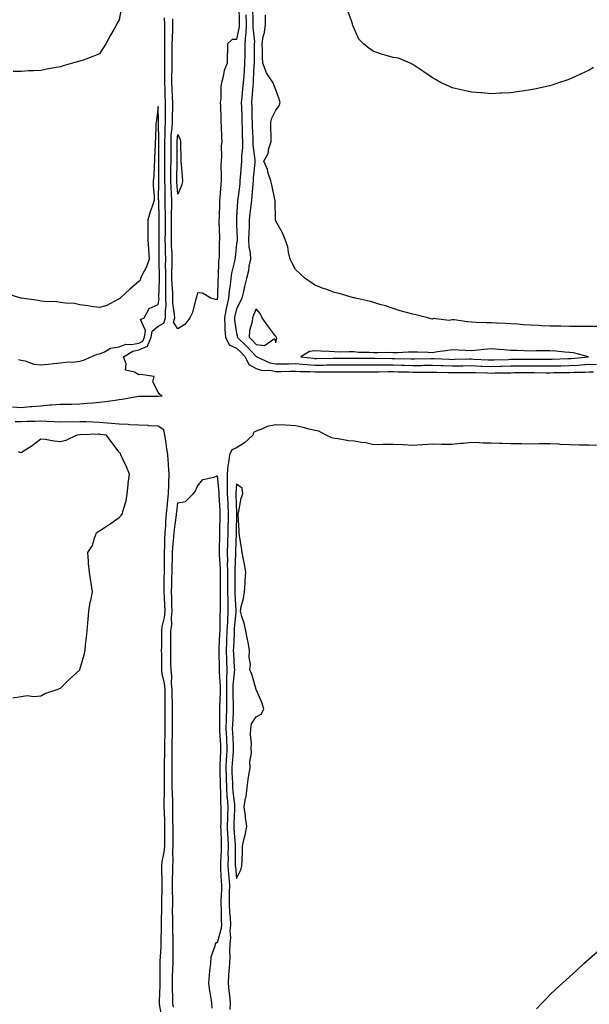
# Model space of a CAD drawing. Units: inches. Extents: x 984323 to 986963, y 7319018 to 7321658.
# Drawn here: x 985507 to 985798, y 7319521 to 7320024 of the extents above; entities that cross this region are included whole.
import ezdxf

# ---------------------------------------------------------------- set-up
doc = ezdxf.new("R2010")
doc.units = ezdxf.units.IN
doc.header["$MEASUREMENT"] = 0
doc.layers.add('Contour_98437319', color=7, linetype='Continuous', true_color=0xe75a46)

msp = doc.modelspace()

# ---------------------------------------------------------------- linework, layer by layer
at = {"layer": 'Contour_98437319'}
for points in [[(985559.28, 7320030.69, 3237), (985558.05, 7320024.04, 3237), (985557.26, 7320022.71, 3237), (985556.79, 7320021.92, 3237), (985555.26, 7320019.13, 3237), (985553.72, 7320016.25, 3237), (985551.23, 7320011.92, 3237), (985550.03, 7320009.94, 3237), (985548.05, 7320006.69, 3237), (985544.55, 7320005.42, 3237), (985539.72, 7320003.59, 3237), (985538.05, 7320002.95, 3237), (985537.23, 7320002.75, 3237), (985534.25, 7320001.92, 3237), (985529.4, 7320000.57, 3237), (985528.05, 7320000.19, 3237), (985525.89, 7319999.76, 3237), (985521.08, 7319998.89, 3237), (985518.05, 7319998.32, 3237), (985514.25, 7319998.12, 3237), (985511.94, 7319998.03, 3237), (985508.05, 7319997.77, 3237), (985503.9, 7319997.77, 3237)], [(985619.25, 7320030.71, 3236), (985619.36, 7320023.22, 3236), (985619.38, 7320021.92, 3236), (985619.33, 7320020.64, 3236), (985618.05, 7320014.14, 3236), (985615.84, 7320014.12, 3236), (985613.33, 7320011.92, 3236), (985613.31, 7320007.19, 3236), (985613.25, 7320006.72, 3236), (985613.24, 7320001.92, 3236), (985611.74, 7319998.23, 3236), (985611.24, 7319995.11, 3236), (985610.34, 7319991.92, 3236), (985609.92, 7319990.05, 3236), (985609.98, 7319983.85, 3236), (985609.69, 7319981.92, 3236), (985609.78, 7319980.19, 3236), (985609.91, 7319973.77, 3236), (985610.01, 7319971.92, 3236), (985610.14, 7319969.83, 3236), (985610.37, 7319964.25, 3236), (985610.53, 7319961.92, 3236), (985610.21, 7319959.76, 3236), (985610.38, 7319954.25, 3236), (985610.13, 7319951.92, 3236), (985610.02, 7319949.94, 3236), (985610.23, 7319944.1, 3236), (985610.13, 7319941.92, 3236), (985609.9, 7319940.07, 3236), (985609.48, 7319933.34, 3236), (985609.31, 7319931.92, 3236), (985609.24, 7319930.72, 3236), (985609.05, 7319922.91, 3236), (985609, 7319921.92, 3236), (985609.03, 7319920.94, 3236), (985609.24, 7319913.11, 3236), (985609.28, 7319911.92, 3236), (985609.19, 7319910.78, 3236), (985609.08, 7319902.94, 3236), (985609.01, 7319901.92, 3236), (985608.87, 7319901.1, 3236), (985608.66, 7319892.53, 3236), (985608.58, 7319891.92, 3236), (985608.53, 7319891.44, 3236), (985608.2, 7319882.06, 3236), (985608.18, 7319881.92, 3236), (985608.16, 7319881.81, 3236), (985608.05, 7319881.09, 3236), (985607.28, 7319881.15, 3236), (985604.85, 7319881.92, 3236), (985600.6, 7319884.47, 3236), (985598.05, 7319884.64, 3236), (985597.56, 7319882.41, 3236), (985597.43, 7319881.92, 3236), (985597.1, 7319880.97, 3236), (985595.47, 7319874.5, 3236), (985594.19, 7319871.92, 3236), (985591.59, 7319868.38, 3236), (985588.05, 7319866.18, 3236), (985585.76, 7319869.63, 3236), (985586.42, 7319871.92, 3236), (985586.39, 7319873.58, 3236), (985585.48, 7319879.36, 3236), (985585.45, 7319881.92, 3236), (985585.39, 7319884.58, 3236), (985585.09, 7319888.96, 3236), (985585.02, 7319891.92, 3236), (985585.04, 7319894.93, 3236), (985585.16, 7319899.03, 3236), (985585.18, 7319901.92, 3236), (985585.09, 7319904.88, 3236), (985584.82, 7319908.69, 3236), (985584.73, 7319911.92, 3236), (985584.76, 7319915.21, 3236), (985584.84, 7319918.7, 3236), (985584.87, 7319921.92, 3236), (985584.87, 7319925.1, 3236), (985584.97, 7319928.84, 3236), (985584.97, 7319931.92, 3236), (985584.84, 7319935.13, 3236), (985584.55, 7319938.42, 3236), (985584.42, 7319941.92, 3236), (985584.45, 7319945.52, 3236), (985584.51, 7319948.38, 3236), (985584.54, 7319951.92, 3236), (985584.54, 7319955.43, 3236), (985584.55, 7319958.42, 3236), (985584.55, 7319961.92, 3236), (985584.7, 7319965.27, 3236), (985585.07, 7319968.94, 3236), (985585.22, 7319971.92, 3236), (985585.25, 7319974.72, 3236), (985585.44, 7319979.31, 3236), (985585.47, 7319981.92, 3236), (985585.36, 7319984.61, 3236), (985585.14, 7319989.01, 3236), (985585.03, 7319991.92, 3236), (985585.02, 7319994.94, 3236), (985585.06, 7319998.94, 3236), (985585.06, 7320001.92, 3236), (985585.07, 7320004.89, 3236), (985585.15, 7320009.02, 3236), (985585.17, 7320011.92, 3236), (985585.22, 7320014.75, 3236), (985585.46, 7320019.34, 3236), (985585.52, 7320021.92, 3236), (985585.39, 7320024.57, 3236)], [(985622.79, 7320026.65, 3237), (985622.86, 7320021.92, 3237), (985622.7, 7320017.28, 3237), (985622.52, 7320016.39, 3237), (985622.3, 7320011.92, 3237), (985622.24, 7320007.73, 3237), (985622.21, 7320006.08, 3237), (985622.15, 7320001.92, 3237), (985621.89, 7319998.08, 3237), (985621.65, 7319995.52, 3237), (985621.4, 7319991.92, 3237), (985621.13, 7319988.84, 3237), (985620.67, 7319984.54, 3237), (985620.43, 7319981.92, 3237), (985620.49, 7319979.47, 3237), (985620.65, 7319974.52, 3237), (985620.72, 7319971.92, 3237), (985620.81, 7319969.16, 3237), (985620.92, 7319964.8, 3237), (985621.03, 7319961.92, 3237), (985621.06, 7319958.91, 3237), (985620.53, 7319954.4, 3237), (985620.56, 7319951.92, 3237), (985620.35, 7319949.61, 3237), (985619.92, 7319943.79, 3237), (985619.76, 7319941.92, 3237), (985619.61, 7319940.36, 3237), (985618.64, 7319932.5, 3237), (985618.57, 7319931.92, 3237), (985618.53, 7319931.45, 3237), (985618.05, 7319923.11, 3237), (985617.96, 7319922.01, 3237), (985617.96, 7319921.92, 3237), (985617.96, 7319921.83, 3237), (985618.05, 7319919.68, 3237), (985618.26, 7319912.13, 3237), (985618.26, 7319911.92, 3237), (985618.26, 7319911.71, 3237), (985618.05, 7319909.5, 3237), (985617.22, 7319902.75, 3237), (985617.16, 7319901.92, 3237), (985617, 7319900.87, 3237), (985615.37, 7319894.6, 3237), (985615.03, 7319891.92, 3237), (985614.69, 7319888.56, 3237), (985614.24, 7319885.73, 3237), (985613.9, 7319881.92, 3237), (985612.84, 7319877.14, 3237), (985612.76, 7319876.63, 3237), (985611.83, 7319871.92, 3237), (985612.08, 7319867.89, 3237), (985612.03, 7319865.9, 3237), (985612.33, 7319861.92, 3237), (985614.18, 7319858.06, 3237), (985618.05, 7319856.42, 3237), (985620.32, 7319854.19, 3237), (985622.49, 7319851.92, 3237), (985624.21, 7319848.09, 3237), (985628.05, 7319845.97, 3237), (985631.16, 7319845.03, 3237), (985634.93, 7319845.04, 3237), (985638.05, 7319844.45, 3237), (985640.63, 7319844.5, 3237), (985645.37, 7319844.59, 3237), (985648.05, 7319844.64, 3237), (985650.61, 7319844.48, 3237), (985655.5, 7319844.46, 3237), (985658.05, 7319844.32, 3237), (985660.46, 7319844.33, 3237), (985665.66, 7319844.31, 3237), (985668.05, 7319844.33, 3237), (985670.45, 7319844.32, 3237), (985675.63, 7319844.34, 3237), (985678.05, 7319844.34, 3237), (985680.47, 7319844.34, 3237), (985685.63, 7319844.35, 3237), (985688.05, 7319844.35, 3237), (985690.48, 7319844.35, 3237), (985695.58, 7319844.39, 3237), (985698.05, 7319844.4, 3237), (985700.47, 7319844.34, 3237), (985705.75, 7319844.22, 3237), (985708.05, 7319844.17, 3237), (985710.32, 7319844.18, 3237), (985715.83, 7319844.14, 3237), (985718.05, 7319844.15, 3237), (985720.22, 7319844.09, 3237), (985725.96, 7319844.01, 3237), (985728.05, 7319843.95, 3237), (985730.1, 7319843.98, 3237), (985736.01, 7319843.97, 3237), (985738.05, 7319843.99, 3237), (985740.03, 7319843.9, 3237), (985746.22, 7319843.75, 3237), (985748.05, 7319843.67, 3237), (985749.85, 7319843.72, 3237), (985756.17, 7319843.8, 3237), (985758.05, 7319843.84, 3237), (985759.99, 7319843.86, 3237), (985766.1, 7319843.88, 3237), (985768.05, 7319843.89, 3237), (985770, 7319843.87, 3237), (985776.14, 7319843.83, 3237), (985778.05, 7319843.81, 3237), (985779.99, 7319843.86, 3237), (985786.05, 7319843.93, 3237), (985788.05, 7319843.98, 3237), (985790.22, 7319844.09, 3237), (985795.81, 7319844.16, 3237), (985798.05, 7319844.28, 3237), (985800.38, 7319844.25, 3237)], [(985626.18, 7320030.06, 3238), (985626.32, 7320023.65, 3238), (985626.35, 7320021.92, 3238), (985626.28, 7320020.15, 3238), (985627.1, 7320012.86, 3238), (985627.05, 7320011.92, 3238), (985627.04, 7320010.91, 3238), (985626.98, 7320002.99, 3238), (985626.97, 7320001.92, 3238), (985626.89, 7320000.76, 3238), (985626.58, 7319993.4, 3238), (985626.47, 7319991.92, 3238), (985626.31, 7319990.19, 3238), (985625.87, 7319984.1, 3238), (985625.68, 7319981.92, 3238), (985625.74, 7319979.61, 3238), (985625.85, 7319974.12, 3238), (985625.91, 7319971.92, 3238), (985625.98, 7319969.85, 3238), (985626.25, 7319963.71, 3238), (985626.32, 7319961.92, 3238), (985626.34, 7319960.21, 3238), (985627.39, 7319952.58, 3238), (985627.4, 7319951.92, 3238), (985627.33, 7319951.2, 3238), (985626.58, 7319943.39, 3238), (985626.46, 7319941.92, 3238), (985626.28, 7319940.15, 3238), (985625.83, 7319934.14, 3238), (985625.6, 7319931.92, 3238), (985625.34, 7319929.21, 3238), (985624.81, 7319925.16, 3238), (985624.51, 7319921.92, 3238), (985624.44, 7319918.31, 3238), (985624.26, 7319915.71, 3238), (985624.18, 7319911.92, 3238), (985624.32, 7319908.19, 3238), (985624.9, 7319905.08, 3238), (985625.05, 7319901.92, 3238), (985624.32, 7319898.19, 3238), (985624.05, 7319895.92, 3238), (985623.1, 7319891.92, 3238), (985622.09, 7319887.87, 3238), (985621.48, 7319885.35, 3238), (985620.63, 7319881.92, 3238), (985619.86, 7319880.11, 3238), (985618.05, 7319876.5, 3238), (985617.07, 7319872.9, 3238), (985616.88, 7319871.92, 3238), (985616.95, 7319870.82, 3238), (985618.05, 7319863.91, 3238), (985618.41, 7319862.28, 3238), (985618.4, 7319861.92, 3238), (985623.26, 7319857.13, 3238), (985628.05, 7319852.13, 3238), (985628.24, 7319852.11, 3238), (985628.4, 7319851.92, 3238), (985634.98, 7319848.85, 3238), (985638.05, 7319848.28, 3238), (985641.62, 7319848.35, 3238), (985644.52, 7319848.39, 3238), (985648.05, 7319848.46, 3238), (985651.75, 7319848.22, 3238), (985654.08, 7319847.95, 3238), (985658.05, 7319847.73, 3238), (985662.22, 7319847.75, 3238), (985663.9, 7319847.77, 3238), (985668.05, 7319847.79, 3238), (985672.18, 7319847.78, 3238), (985673.9, 7319847.77, 3238), (985678.05, 7319847.76, 3238), (985682.2, 7319847.77, 3238), (985683.9, 7319847.77, 3238), (985692.19, 7319847.78, 3238), (985693.89, 7319847.76, 3238), (985698.05, 7319847.76, 3238), (985702.3, 7319847.67, 3238), (985703.76, 7319847.64, 3238), (985708.05, 7319847.54, 3238), (985712.41, 7319847.56, 3238), (985713.72, 7319847.59, 3238), (985718.05, 7319847.61, 3238), (985722.49, 7319847.48, 3238), (985723.56, 7319847.43, 3238), (985728.05, 7319847.3, 3238), (985732.62, 7319847.35, 3238), (985733.5, 7319847.37, 3238), (985738.05, 7319847.43, 3238), (985742.74, 7319847.23, 3238), (985743.32, 7319847.19, 3238), (985748.05, 7319847, 3238), (985752.85, 7319847.12, 3238), (985753.26, 7319847.13, 3238), (985758.05, 7319847.26, 3238), (985762.67, 7319847.3, 3238), (985763.44, 7319847.31, 3238), (985768.05, 7319847.35, 3238), (985772.67, 7319847.3, 3238), (985773.42, 7319847.29, 3238), (985778.05, 7319847.25, 3238), (985782.6, 7319847.36, 3238), (985783.54, 7319847.4, 3238), (985788.05, 7319847.53, 3238), (985792.23, 7319847.74, 3238), (985794.03, 7319847.9, 3238), (985798.05, 7319848.12, 3238), (985801.9, 7319848.08, 3238)], [(985802.52, 7319867.45, 3238), (985798.05, 7319867.39, 3238), (985793.6, 7319867.46, 3238), (985792.59, 7319867.38, 3238), (985788.05, 7319867.43, 3238), (985783.67, 7319867.54, 3238), (985782.44, 7319867.52, 3238), (985778.05, 7319867.62, 3238), (985773.94, 7319867.81, 3238), (985772.08, 7319867.89, 3238), (985768.05, 7319868.08, 3238), (985764.48, 7319868.35, 3238), (985761.43, 7319868.54, 3238), (985758.05, 7319868.8, 3238), (985755.11, 7319868.98, 3238), (985750.85, 7319869.11, 3238), (985748.05, 7319869.28, 3238), (985745.43, 7319869.3, 3238), (985740.43, 7319869.53, 3238), (985738.05, 7319869.56, 3238), (985735.94, 7319869.81, 3238), (985729.2, 7319870.77, 3238), (985728.05, 7319870.91, 3238), (985726.66, 7319870.53, 3238), (985718.42, 7319871.55, 3238), (985718.05, 7319871.2, 3238), (985717.42, 7319871.29, 3238), (985715.74, 7319871.92, 3238), (985709.52, 7319873.39, 3238), (985708.05, 7319873.72, 3238), (985705.5, 7319874.47, 3238), (985701.64, 7319875.51, 3238), (985698.05, 7319876.66, 3238), (985694.12, 7319877.99, 3238), (985691.23, 7319878.74, 3238), (985688.05, 7319879.7, 3238), (985686.36, 7319880.23, 3238), (985678.79, 7319881.92, 3238), (985678.19, 7319882.06, 3238), (985678.05, 7319882.09, 3238), (985677.82, 7319882.15, 3238), (985670.4, 7319884.27, 3238), (985668.05, 7319884.86, 3238), (985663.55, 7319886.43, 3238), (985662.8, 7319886.67, 3238), (985658.05, 7319888.47, 3238), (985656.07, 7319889.93, 3238), (985653.07, 7319891.92, 3238), (985650.52, 7319894.39, 3238), (985648.05, 7319896.5, 3238), (985646.25, 7319900.12, 3238), (985645.38, 7319901.92, 3238), (985644.51, 7319905.46, 3238), (985644.28, 7319908.15, 3238), (985642.84, 7319911.92, 3238), (985641.46, 7319915.32, 3238), (985638.05, 7319921.21, 3238), (985637.96, 7319921.83, 3238), (985637.94, 7319921.92, 3238), (985637.92, 7319922.05, 3238), (985637.77, 7319931.64, 3238), (985637.69, 7319931.92, 3238), (985637.57, 7319932.4, 3238), (985636.01, 7319939.88, 3238), (985635.44, 7319941.92, 3238), (985634.21, 7319945.75, 3238), (985633.79, 7319947.66, 3238), (985631.99, 7319951.92, 3238), (985634.15, 7319955.82, 3238), (985634.48, 7319958.35, 3238), (985635.61, 7319961.92, 3238), (985635.76, 7319964.21, 3238), (985635.47, 7319969.34, 3238), (985635.6, 7319971.92, 3238), (985636.07, 7319973.9, 3238), (985638.05, 7319978.04, 3238), (985639.77, 7319980.2, 3238), (985640.25, 7319981.92, 3238), (985639.74, 7319983.61, 3238), (985638.05, 7319988.32, 3238), (985637.09, 7319990.96, 3238), (985636.72, 7319991.92, 3238), (985634.22, 7319995.74, 3238), (985633.22, 7319997.09, 3238), (985631.49, 7320001.92, 3238), (985631.3, 7320005.17, 3238), (985631.21, 7320008.76, 3238), (985631.04, 7320011.92, 3238), (985631.66, 7320015.53, 3238), (985632.35, 7320017.62, 3238), (985632.85, 7320021.92, 3238), (985632.84, 7320026.7, 3238)], [(985800.28, 7319999.69, 3237), (985798.05, 7319998.49, 3237), (985793.65, 7319996.32, 3237), (985791.53, 7319995.4, 3237), (985788.05, 7319993.79, 3237), (985786.63, 7319993.33, 3237), (985782.41, 7319991.92, 3237), (985779.16, 7319990.81, 3237), (985778.05, 7319990.47, 3237), (985776.23, 7319990.11, 3237), (985771.03, 7319988.94, 3237), (985768.05, 7319988.34, 3237), (985763.84, 7319987.71, 3237), (985762.49, 7319987.48, 3237), (985758.05, 7319986.89, 3237), (985753.38, 7319986.59, 3237), (985752.71, 7319986.58, 3237), (985748.05, 7319986.33, 3237), (985743.23, 7319986.74, 3237), (985742.91, 7319986.78, 3237), (985738.05, 7319987.15, 3237), (985734.21, 7319988.09, 3237), (985731.26, 7319988.71, 3237), (985728.05, 7319989.45, 3237), (985726.36, 7319990.24, 3237), (985722.58, 7319991.92, 3237), (985719.69, 7319993.57, 3237), (985718.05, 7319994.46, 3237), (985713.73, 7319997.6, 3237), (985710.01, 7319999.96, 3237), (985708.05, 7320001.24, 3237), (985707.64, 7320001.51, 3237), (985706.69, 7320001.92, 3237), (985700.71, 7320004.57, 3237), (985698.05, 7320004.84, 3237), (985693.96, 7320006.01, 3237), (985692.47, 7320006.34, 3237), (985688.05, 7320007.89, 3237), (985685.68, 7320009.55, 3237), (985682.81, 7320011.92, 3237), (985680.42, 7320014.29, 3237), (985678.05, 7320019.73, 3237), (985677.43, 7320021.31, 3237), (985677.24, 7320021.92, 3237), (985676.88, 7320023.09, 3237), (985674.92, 7320028.79, 3237)], [(985503.52, 7319826.46, 3237), (985508.05, 7319826.1, 3237), (985512.61, 7319826.48, 3237), (985513.46, 7319826.51, 3237), (985518.05, 7319826.94, 3237), (985522.64, 7319827.33, 3237), (985523.53, 7319827.4, 3237), (985528.05, 7319827.78, 3237), (985532.14, 7319827.82, 3237), (985533.94, 7319827.8, 3237), (985538.05, 7319827.84, 3237), (985541.77, 7319828.19, 3237), (985544.53, 7319828.4, 3237), (985548.05, 7319828.72, 3237), (985550.86, 7319829.11, 3237), (985555.97, 7319829.84, 3237), (985558.05, 7319830.13, 3237), (985559.64, 7319830.33, 3237), (985567.93, 7319831.8, 3237), (985568.05, 7319831.82, 3237), (985568.16, 7319831.82, 3237), (985577.97, 7319831.85, 3237), (985578.05, 7319831.84, 3237), (985578.13, 7319831.84, 3237), (985580.07, 7319831.92, 3237), (985578.75, 7319832.62, 3237), (985578.05, 7319833.85, 3237), (985575.34, 7319839.21, 3237), (985575.98, 7319841.92, 3237), (985569, 7319842.87, 3237), (985568.05, 7319842.73, 3237), (985565.84, 7319844.12, 3237), (985561.24, 7319845.11, 3237), (985561.61, 7319848.36, 3237), (985560.2, 7319851.92, 3237), (985565.12, 7319854.85, 3237), (985568.05, 7319855.43, 3237), (985572.58, 7319857.39, 3237), (985574.41, 7319861.92, 3237), (985574.98, 7319864.99, 3237), (985578.05, 7319867.65, 3237), (985580.9, 7319869.07, 3237), (985581.71, 7319871.92, 3237), (985581.66, 7319875.53, 3237), (985581.98, 7319877.99, 3237), (985581.94, 7319881.92, 3237), (985581.85, 7319885.71, 3237), (985581.9, 7319888.07, 3237), (985581.82, 7319891.92, 3237), (985581.84, 7319895.71, 3237), (985581.79, 7319898.18, 3237), (985581.81, 7319901.92, 3237), (985581.69, 7319905.57, 3237), (985581.72, 7319908.24, 3237), (985581.62, 7319911.92, 3237), (985581.66, 7319915.53, 3237), (985581.66, 7319918.31, 3237), (985581.7, 7319921.92, 3237), (985581.69, 7319925.57, 3237), (985581.6, 7319928.36, 3237), (985581.6, 7319931.92, 3237), (985581.47, 7319935.33, 3237), (985581.5, 7319938.47, 3237), (985581.37, 7319941.92, 3237), (985581.4, 7319945.26, 3237), (985581.38, 7319948.59, 3237), (985581.41, 7319951.92, 3237), (985581.41, 7319955.28, 3237), (985581.4, 7319958.58, 3237), (985581.39, 7319961.92, 3237), (985581.56, 7319965.42, 3237), (985581.54, 7319968.43, 3237), (985581.71, 7319971.92, 3237), (985581.75, 7319975.62, 3237), (985581.69, 7319978.27, 3237), (985581.74, 7319981.92, 3237), (985581.59, 7319985.46, 3237), (985581.52, 7319988.46, 3237), (985581.38, 7319991.92, 3237), (985581.37, 7319995.24, 3237), (985581.32, 7319998.64, 3237), (985581.32, 7320001.92, 3237), (985581.33, 7320005.21, 3237), (985581.31, 7320008.66, 3237), (985581.33, 7320011.92, 3237), (985581.39, 7320015.26, 3237), (985581.35, 7320018.62, 3237), (985581.42, 7320021.92, 3237), (985581.27, 7320025.14, 3237)], [(985506.72, 7319850.59, 3238), (985508.05, 7319850.26, 3238), (985510.11, 7319849.85, 3238), (985514.4, 7319848.26, 3238), (985518.05, 7319847.8, 3238), (985521.8, 7319848.17, 3238), (985524.67, 7319848.55, 3238), (985528.05, 7319848.89, 3238), (985530.72, 7319849.26, 3238), (985535.58, 7319849.45, 3238), (985538.05, 7319849.73, 3238), (985539.83, 7319850.15, 3238), (985543.78, 7319851.92, 3238), (985546.76, 7319853.21, 3238), (985548.05, 7319853.54, 3238), (985550.64, 7319854.51, 3238), (985553.69, 7319856.28, 3238), (985558.05, 7319857.11, 3238), (985561.51, 7319858.47, 3238), (985564.39, 7319858.26, 3238), (985568.05, 7319858.98, 3238), (985570.1, 7319859.87, 3238), (985570.93, 7319861.92, 3238), (985571.59, 7319865.46, 3238), (985569.03, 7319870.94, 3238), (985570.77, 7319871.92, 3238), (985573.36, 7319876.61, 3238), (985578.05, 7319878.73, 3238), (985578.42, 7319881.55, 3238), (985578.4, 7319882.28, 3238), (985578.63, 7319891.34, 3238), (985578.62, 7319891.92, 3238), (985578.62, 7319892.49, 3238), (985578.44, 7319901.53, 3238), (985578.44, 7319901.92, 3238), (985578.43, 7319902.3, 3238), (985578.53, 7319911.44, 3238), (985578.51, 7319911.92, 3238), (985578.52, 7319912.39, 3238), (985578.53, 7319921.45, 3238), (985578.53, 7319922.4, 3238), (985578.24, 7319931.73, 3238), (985578.24, 7319931.92, 3238), (985578.23, 7319932.1, 3238), (985578.32, 7319941.64, 3238), (985578.31, 7319941.92, 3238), (985578.31, 7319942.19, 3238), (985578.28, 7319951.69, 3238), (985578.28, 7319952.15, 3238), (985578.24, 7319961.73, 3238), (985578.24, 7319961.92, 3238), (985578.25, 7319962.12, 3238), (985578.21, 7319971.77, 3238), (985578.21, 7319971.92, 3238), (985578.22, 7319972.08, 3238), (985578.05, 7319979.78, 3238), (985577.06, 7319972.91, 3238), (985576.94, 7319971.92, 3238), (985576.86, 7319970.73, 3238), (985576.59, 7319963.37, 3238), (985576.5, 7319961.92, 3238), (985576.41, 7319960.28, 3238), (985576.15, 7319953.83, 3238), (985576.03, 7319951.92, 3238), (985575.87, 7319949.74, 3238), (985575.69, 7319944.28, 3238), (985575.49, 7319941.92, 3238), (985575.43, 7319939.3, 3238), (985576, 7319933.98, 3238), (985575.94, 7319931.92, 3238), (985574.93, 7319928.8, 3238), (985573.96, 7319926.02, 3238), (985572.75, 7319921.92, 3238), (985572.76, 7319917.21, 3238), (985572.76, 7319916.63, 3238), (985572.77, 7319911.92, 3238), (985573.09, 7319906.96, 3238), (985573.1, 7319906.87, 3238), (985573.45, 7319901.92, 3238), (985572.03, 7319897.94, 3238), (985569.63, 7319893.51, 3238), (985568.89, 7319891.92, 3238), (985568.81, 7319891.16, 3238), (985568.05, 7319890.46, 3238), (985563.54, 7319886.43, 3238), (985558.5, 7319881.92, 3238), (985558.34, 7319881.63, 3238), (985558.05, 7319881.53, 3238), (985557.36, 7319881.22, 3238), (985551.79, 7319878.18, 3238), (985548.05, 7319877.06, 3238), (985543.81, 7319877.68, 3238), (985542.02, 7319877.94, 3238), (985538.05, 7319878.51, 3238), (985535.25, 7319879.12, 3238), (985530.64, 7319879.33, 3238), (985528.05, 7319879.76, 3238), (985526.12, 7319879.99, 3238), (985519.72, 7319880.26, 3238), (985518.05, 7319880.43, 3238), (985516.78, 7319880.65, 3238), (985508.12, 7319881.86, 3238), (985508.05, 7319881.87, 3238), (985507.79, 7319881.92, 3238), (985500.37, 7319884.25, 3238)], [(985580.02, 7319513.9, 3237), (985578.73, 7319521.23, 3237), (985578.66, 7319521.92, 3237), (985578.66, 7319522.53, 3237), (985579.02, 7319530.95, 3237), (985579.02, 7319531.92, 3237), (985579.04, 7319532.91, 3237), (985579.03, 7319540.95, 3237), (985579.04, 7319541.92, 3237), (985579.07, 7319542.94, 3237), (985579.46, 7319550.51, 3237), (985579.5, 7319551.92, 3237), (985579.49, 7319553.35, 3237), (985579.68, 7319560.28, 3237), (985579.67, 7319561.92, 3237), (985579.68, 7319563.56, 3237), (985579.86, 7319570.11, 3237), (985579.88, 7319571.92, 3237), (985579.88, 7319573.74, 3237), (985579.94, 7319580.02, 3237), (985579.95, 7319581.92, 3237), (985579.95, 7319583.82, 3237), (985579.85, 7319590.12, 3237), (985579.86, 7319591.92, 3237), (985580.05, 7319593.93, 3237), (985581.12, 7319598.86, 3237), (985581.35, 7319601.92, 3237), (985581.34, 7319605.21, 3237), (985581.38, 7319608.59, 3237), (985581.37, 7319611.92, 3237), (985581.3, 7319615.17, 3237), (985581.17, 7319618.8, 3237), (985581.12, 7319621.92, 3237), (985581.08, 7319624.95, 3237), (985581.17, 7319628.8, 3237), (985581.14, 7319631.92, 3237), (985581.15, 7319635.02, 3237), (985581.2, 7319638.76, 3237), (985581.21, 7319641.92, 3237), (985581.24, 7319645.11, 3237), (985581.37, 7319648.6, 3237), (985581.39, 7319651.92, 3237), (985581.46, 7319655.32, 3237), (985581.5, 7319658.47, 3237), (985581.57, 7319661.92, 3237), (985581.56, 7319665.43, 3237), (985581.58, 7319668.39, 3237), (985581.58, 7319671.92, 3237), (985581.54, 7319675.41, 3237), (985581.52, 7319678.45, 3237), (985581.49, 7319681.92, 3237), (985581.19, 7319685.06, 3237), (985580.08, 7319689.89, 3237), (985579.84, 7319691.92, 3237), (985579.82, 7319693.68, 3237), (985579.79, 7319700.19, 3237), (985579.76, 7319701.92, 3237), (985579.78, 7319703.64, 3237), (985579.81, 7319710.16, 3237), (985579.82, 7319711.92, 3237), (985580.07, 7319713.94, 3237), (985581.24, 7319718.73, 3237), (985581.55, 7319721.92, 3237), (985581.42, 7319725.29, 3237), (985581.16, 7319728.82, 3237), (985581.03, 7319731.92, 3237), (985581.08, 7319734.94, 3237), (985581.08, 7319738.89, 3237), (985581.13, 7319741.92, 3237), (985581.17, 7319745.05, 3237), (985581.19, 7319748.77, 3237), (985581.25, 7319751.92, 3237), (985581.44, 7319755.3, 3237), (985581.44, 7319758.53, 3237), (985581.63, 7319761.92, 3237), (985581.92, 7319765.79, 3237), (985581.94, 7319768.03, 3237), (985582.26, 7319771.92, 3237), (985582.71, 7319776.58, 3237), (985582.76, 7319777.21, 3237), (985583.23, 7319781.92, 3237), (985583.4, 7319786.56, 3237), (985583.48, 7319787.35, 3237), (985583.67, 7319791.92, 3237), (985583.3, 7319796.66, 3237), (985583.26, 7319797.13, 3237), (985582.91, 7319801.92, 3237), (985582.27, 7319806.13, 3237), (985582.01, 7319807.97, 3237), (985581.4, 7319811.92, 3237), (985580.83, 7319814.71, 3237), (985578.05, 7319816.55, 3237), (985573.21, 7319816.76, 3237), (985572.92, 7319816.8, 3237), (985568.05, 7319816.98, 3237), (985563.38, 7319817.25, 3237), (985562.69, 7319817.28, 3237), (985558.05, 7319817.55, 3237), (985554.07, 7319817.94, 3237), (985551.89, 7319818.09, 3237), (985548.05, 7319818.44, 3237), (985544.61, 7319818.49, 3237), (985541.29, 7319818.68, 3237), (985538.05, 7319818.72, 3237), (985534.75, 7319818.62, 3237), (985531.29, 7319818.68, 3237), (985528.05, 7319818.57, 3237), (985524.84, 7319818.71, 3237), (985521.08, 7319818.89, 3237), (985518.05, 7319819.02, 3237), (985514.95, 7319818.82, 3237), (985511.05, 7319818.92, 3237), (985508.05, 7319818.68, 3237), (985504.93, 7319818.8, 3237)], [(985802.71, 7319806.58, 3237), (985798.05, 7319806.78, 3237), (985793.11, 7319806.87, 3237), (985792.99, 7319806.87, 3237), (985788.05, 7319806.96, 3237), (985783.29, 7319807.16, 3237), (985782.75, 7319807.23, 3237), (985778.05, 7319807.46, 3237), (985773.57, 7319807.43, 3237), (985772.56, 7319807.41, 3237), (985768.05, 7319807.38, 3237), (985763.53, 7319807.4, 3237), (985762.52, 7319807.44, 3237), (985758.05, 7319807.47, 3237), (985753.71, 7319807.58, 3237), (985752.3, 7319807.67, 3237), (985748.05, 7319807.8, 3237), (985744, 7319807.87, 3237), (985741.97, 7319808, 3237), (985738.05, 7319808.08, 3237), (985733.75, 7319807.63, 3237), (985732.35, 7319807.63, 3237), (985728.05, 7319807.06, 3237), (985723.32, 7319807.19, 3237), (985722.77, 7319807.2, 3237), (985718.05, 7319807.34, 3237), (985713.15, 7319807.01, 3237), (985712.97, 7319807, 3237), (985708.05, 7319806.69, 3237), (985703.06, 7319806.92, 3237), (985703.04, 7319806.92, 3237), (985698.05, 7319807.16, 3237), (985693.23, 7319807.1, 3237), (985692.87, 7319807.1, 3237), (985688.05, 7319807.04, 3237), (985684.08, 7319807.95, 3237), (985681.87, 7319808.1, 3237), (985678.05, 7319808.77, 3237), (985675.22, 7319809.08, 3237), (985669.93, 7319810.04, 3237), (985668.05, 7319810.27, 3237), (985666.63, 7319810.51, 3237), (985663.73, 7319811.92, 3237), (985660.03, 7319813.9, 3237), (985658.05, 7319814.21, 3237), (985655.05, 7319814.92, 3237), (985652.02, 7319815.89, 3237), (985648.05, 7319816.64, 3237), (985643.07, 7319816.94, 3237), (985643.03, 7319816.94, 3237), (985638.05, 7319817.2, 3237), (985633.67, 7319816.3, 3237), (985631.2, 7319815.08, 3237), (985628.05, 7319814.01, 3237), (985626.68, 7319813.28, 3237), (985626.27, 7319811.92, 3237), (985622.02, 7319807.95, 3237), (985618.05, 7319805.46, 3237), (985615.57, 7319804.41, 3237), (985614.41, 7319801.92, 3237), (985613.95, 7319797.82, 3237), (985613.61, 7319796.36, 3237), (985613.23, 7319791.92, 3237), (985613.28, 7319787.16, 3237), (985613.26, 7319786.71, 3237), (985613.3, 7319781.92, 3237), (985613.51, 7319777.38, 3237), (985613.54, 7319776.44, 3237), (985613.73, 7319771.92, 3237), (985613.65, 7319767.52, 3237), (985613.63, 7319766.34, 3237), (985613.54, 7319761.92, 3237), (985613.43, 7319757.3, 3237), (985613.41, 7319756.56, 3237), (985613.3, 7319751.92, 3237), (985613.32, 7319747.19, 3237), (985613.29, 7319746.67, 3237), (985613.32, 7319741.92, 3237), (985613.36, 7319737.23, 3237), (985613.36, 7319736.61, 3237), (985613.4, 7319731.92, 3237), (985613.49, 7319727.36, 3237), (985613.55, 7319726.43, 3237), (985613.64, 7319721.92, 3237), (985613.39, 7319717.27, 3237), (985613.34, 7319716.63, 3237), (985613.11, 7319711.92, 3237), (985612.88, 7319707.09, 3237), (985612.86, 7319706.73, 3237), (985612.64, 7319701.92, 3237), (985612.81, 7319697.17, 3237), (985612.81, 7319696.68, 3237), (985612.98, 7319691.92, 3237), (985612.89, 7319687.08, 3237), (985612.91, 7319686.79, 3237), (985612.84, 7319681.92, 3237), (985612.84, 7319677.14, 3237), (985612.82, 7319676.69, 3237), (985612.81, 7319671.92, 3237), (985612.67, 7319667.31, 3237), (985612.67, 7319666.54, 3237), (985612.54, 7319661.92, 3237), (985612.81, 7319657.16, 3237), (985612.84, 7319656.71, 3237), (985613.1, 7319651.92, 3237), (985612.81, 7319647.16, 3237), (985612.79, 7319646.66, 3237), (985612.51, 7319641.92, 3237), (985612.66, 7319637.31, 3237), (985612.68, 7319636.55, 3237), (985612.84, 7319631.92, 3237), (985613.13, 7319627, 3237), (985613.15, 7319626.82, 3237), (985613.48, 7319621.92, 3237), (985613.37, 7319617.24, 3237), (985613.34, 7319616.63, 3237), (985613.24, 7319611.92, 3237), (985613.45, 7319607.32, 3237), (985613.52, 7319606.45, 3237), (985613.73, 7319601.92, 3237), (985613.64, 7319597.51, 3237), (985613.65, 7319596.32, 3237), (985613.54, 7319591.92, 3237), (985613.86, 7319587.73, 3237), (985614.07, 7319585.9, 3237), (985614.4, 7319581.92, 3237), (985614.31, 7319578.18, 3237), (985614.29, 7319575.68, 3237), (985614.19, 7319571.92, 3237), (985614.38, 7319568.25, 3237), (985614.67, 7319565.29, 3237), (985614.86, 7319561.92, 3237), (985614.58, 7319558.45, 3237), (985614.9, 7319555.08, 3237), (985614.53, 7319551.92, 3237), (985614.4, 7319548.27, 3237), (985614.53, 7319545.44, 3237), (985614.38, 7319541.92, 3237), (985614.1, 7319537.97, 3237), (985613.92, 7319536.05, 3237), (985613.65, 7319531.92, 3237), (985614.07, 7319527.93, 3237), (985614.35, 7319525.62, 3237), (985614.75, 7319521.92, 3237), (985614.51, 7319518.38, 3237)], [(985503.83, 7319677.7, 3238), (985508.05, 7319678.32, 3238), (985511.12, 7319678.85, 3238), (985514.51, 7319678.38, 3238), (985518.05, 7319678.74, 3238), (985520.04, 7319679.93, 3238), (985526.42, 7319681.92, 3238), (985527.51, 7319682.45, 3238), (985528.05, 7319682.6, 3238), (985532.75, 7319687.22, 3238), (985537.96, 7319691.92, 3238), (985537.99, 7319691.98, 3238), (985538.05, 7319692.09, 3238), (985540.22, 7319699.75, 3238), (985540.66, 7319701.92, 3238), (985540.94, 7319704.81, 3238), (985541.43, 7319708.54, 3238), (985541.74, 7319711.92, 3238), (985542.06, 7319715.94, 3238), (985542.2, 7319717.77, 3238), (985542.49, 7319721.92, 3238), (985543.33, 7319726.64, 3238), (985543.52, 7319727.39, 3238), (985544.44, 7319731.92, 3238), (985543.77, 7319736.2, 3238), (985543.51, 7319737.38, 3238), (985542.84, 7319741.92, 3238), (985542.45, 7319746.33, 3238), (985542.47, 7319747.5, 3238), (985542.14, 7319751.92, 3238), (985544.48, 7319755.5, 3238), (985545.41, 7319759.28, 3238), (985546.45, 7319761.92, 3238), (985547.3, 7319762.68, 3238), (985548.05, 7319763.04, 3238), (985551.35, 7319765.23, 3238), (985553.41, 7319766.56, 3238), (985558.05, 7319769.88, 3238), (985559.09, 7319770.87, 3238), (985559.78, 7319771.92, 3238), (985560.21, 7319774.08, 3238), (985561.59, 7319778.38, 3238), (985562.12, 7319781.92, 3238), (985562.66, 7319786.52, 3238), (985562.71, 7319787.26, 3238), (985563.31, 7319791.92, 3238), (985561.85, 7319795.72, 3238), (985559.65, 7319800.32, 3238), (985558.95, 7319801.92, 3238), (985558.66, 7319802.53, 3238), (985558.05, 7319803.18, 3238), (985554.32, 7319808.18, 3238), (985551.61, 7319811.92, 3238), (985548.44, 7319812.31, 3238), (985548.05, 7319812.34, 3238), (985547.62, 7319812.35, 3238), (985538.17, 7319812.04, 3238), (985538.05, 7319812.04, 3238), (985537.93, 7319812.04, 3238), (985536.51, 7319811.92, 3238), (985530.79, 7319809.18, 3238), (985528.05, 7319808.56, 3238), (985524.91, 7319808.78, 3238), (985520.27, 7319809.7, 3238), (985518.05, 7319809.9, 3238), (985513.56, 7319806.42, 3238), (985510.83, 7319804.7, 3238), (985508.05, 7319802.87, 3238), (985506.61, 7319803.36, 3238)], [(985585.78, 7319519.65, 3236), (985585.52, 7319521.92, 3236), (985585.52, 7319524.45, 3236), (985585.3, 7319529.17, 3236), (985585.29, 7319531.92, 3236), (985585.34, 7319534.63, 3236), (985585.51, 7319539.38, 3236), (985585.56, 7319541.92, 3236), (985585.62, 7319544.35, 3236), (985585.61, 7319549.48, 3236), (985585.67, 7319551.92, 3236), (985585.65, 7319554.32, 3236), (985585.42, 7319559.29, 3236), (985585.39, 7319561.92, 3236), (985585.42, 7319564.55, 3236), (985585.38, 7319569.25, 3236), (985585.4, 7319571.92, 3236), (985585.4, 7319574.57, 3236), (985585.34, 7319579.21, 3236), (985585.34, 7319581.92, 3236), (985585.35, 7319584.62, 3236), (985585.46, 7319589.34, 3236), (985585.47, 7319591.92, 3236), (985585.71, 7319594.26, 3236), (985585.49, 7319599.36, 3236), (985585.69, 7319601.92, 3236), (985585.68, 7319604.29, 3236), (985585.59, 7319609.45, 3236), (985585.58, 7319611.92, 3236), (985585.53, 7319614.44, 3236), (985585.5, 7319619.38, 3236), (985585.45, 7319621.92, 3236), (985585.42, 7319624.54, 3236), (985585.23, 7319629.1, 3236), (985585.2, 7319631.92, 3236), (985585.21, 7319634.76, 3236), (985585.16, 7319639.02, 3236), (985585.16, 7319641.92, 3236), (985585.19, 7319644.79, 3236), (985585.1, 7319648.97, 3236), (985585.12, 7319651.92, 3236), (985585.17, 7319654.8, 3236), (985585.27, 7319659.14, 3236), (985585.33, 7319661.92, 3236), (985585.32, 7319664.65, 3236), (985585.28, 7319669.15, 3236), (985585.28, 7319671.92, 3236), (985585.25, 7319674.72, 3236), (985585.19, 7319679.06, 3236), (985585.16, 7319681.92, 3236), (985584.87, 7319685.1, 3236), (985584.93, 7319688.81, 3236), (985584.56, 7319691.92, 3236), (985584.51, 7319695.46, 3236), (985584.45, 7319698.32, 3236), (985584.41, 7319701.92, 3236), (985584.43, 7319705.54, 3236), (985584.46, 7319708.32, 3236), (985584.48, 7319711.92, 3236), (985584.88, 7319715.1, 3236), (985584.76, 7319718.63, 3236), (985585.07, 7319721.92, 3236), (985584.95, 7319725.01, 3236), (985584.95, 7319728.82, 3236), (985584.84, 7319731.92, 3236), (985584.89, 7319735.09, 3236), (985585, 7319738.87, 3236), (985585.05, 7319741.92, 3236), (985585.1, 7319744.87, 3236), (985585.23, 7319749.1, 3236), (985585.29, 7319751.92, 3236), (985585.42, 7319754.55, 3236), (985586.01, 7319759.88, 3236), (985586.13, 7319761.92, 3236), (985586.26, 7319763.71, 3236), (985587.36, 7319771.23, 3236), (985587.42, 7319771.92, 3236), (985587.47, 7319772.5, 3236), (985588.05, 7319777.27, 3236), (985591.92, 7319778.05, 3236), (985595.8, 7319781.92, 3236), (985596.87, 7319783.1, 3236), (985598.05, 7319785.78, 3236), (985600.78, 7319789.18, 3236), (985606.63, 7319790.5, 3236), (985608.05, 7319791.16, 3236), (985608.91, 7319782.77, 3236), (985608.92, 7319781.92, 3236), (985608.96, 7319781.01, 3236), (985609.47, 7319773.34, 3236), (985609.52, 7319771.92, 3236), (985609.5, 7319770.47, 3236), (985609.3, 7319763.17, 3236), (985609.27, 7319761.92, 3236), (985609.24, 7319760.73, 3236), (985609.13, 7319753, 3236), (985609.11, 7319751.92, 3236), (985609.11, 7319750.86, 3236), (985609.56, 7319743.44, 3236), (985609.57, 7319741.92, 3236), (985609.59, 7319740.38, 3236), (985609.66, 7319733.54, 3236), (985609.68, 7319731.92, 3236), (985609.71, 7319730.26, 3236), (985609.6, 7319723.47, 3236), (985609.63, 7319721.92, 3236), (985609.55, 7319720.42, 3236), (985609.48, 7319713.35, 3236), (985609.41, 7319711.92, 3236), (985609.35, 7319710.62, 3236), (985608.97, 7319702.84, 3236), (985608.92, 7319701.92, 3236), (985608.96, 7319701.02, 3236), (985609.05, 7319692.92, 3236), (985609.09, 7319691.92, 3236), (985609.07, 7319690.9, 3236), (985609.59, 7319683.46, 3236), (985609.57, 7319681.92, 3236), (985609.56, 7319680.41, 3236), (985609.32, 7319673.18, 3236), (985609.31, 7319671.92, 3236), (985609.28, 7319670.69, 3236), (985609.32, 7319663.18, 3236), (985609.28, 7319661.92, 3236), (985609.35, 7319660.62, 3236), (985609.75, 7319653.62, 3236), (985609.85, 7319651.92, 3236), (985609.74, 7319650.23, 3236), (985609.51, 7319643.38, 3236), (985609.43, 7319641.92, 3236), (985609.48, 7319640.49, 3236), (985609.62, 7319633.5, 3236), (985609.68, 7319631.92, 3236), (985609.78, 7319630.19, 3236), (985609.83, 7319623.7, 3236), (985609.94, 7319621.92, 3236), (985609.91, 7319620.07, 3236), (985609.92, 7319613.79, 3236), (985609.88, 7319611.92, 3236), (985609.96, 7319610.01, 3236), (985610.07, 7319603.94, 3236), (985610.17, 7319601.92, 3236), (985610.12, 7319599.85, 3236), (985609.77, 7319593.64, 3236), (985609.73, 7319591.92, 3236), (985609.87, 7319590.1, 3236), (985610.16, 7319584.03, 3236), (985610.34, 7319581.92, 3236), (985610.29, 7319579.68, 3236), (985610.06, 7319573.94, 3236), (985610.01, 7319571.92, 3236), (985610.12, 7319569.85, 3236), (985610.13, 7319564, 3236), (985610.24, 7319561.92, 3236), (985610.08, 7319559.89, 3236), (985608.05, 7319552.55, 3236), (985607.48, 7319552.48, 3236), (985607.07, 7319551.92, 3236), (985606.95, 7319550.82, 3236), (985604.86, 7319545.11, 3236), (985604.66, 7319541.92, 3236), (985604.25, 7319538.13, 3236), (985604.06, 7319535.91, 3236), (985603.62, 7319531.92, 3236), (985604.12, 7319527.99, 3236), (985604.69, 7319525.27, 3236), (985605.19, 7319521.92, 3236), (985605.33, 7319519.19, 3236)], [(985771.17, 7319518.8, 3237), (985774.1, 7319521.92, 3237), (985776.06, 7319523.91, 3237), (985778.05, 7319525.98, 3237), (985781.15, 7319528.83, 3237), (985784.51, 7319531.92, 3237), (985786.33, 7319533.64, 3237), (985788.05, 7319535.22, 3237), (985791.58, 7319538.39, 3237), (985795.41, 7319541.92, 3237), (985796.81, 7319543.16, 3237), (985798.05, 7319544.27, 3237), (985802.11, 7319547.86, 3237)]]:
    msp.add_polyline3d(points, dxfattribs=at)
for points in [[(985588.05, 7319935.02, 3235), (985587.49, 7319941.36, 3235), (985587.47, 7319941.92, 3235), (985587.47, 7319942.5, 3235), (985587.67, 7319951.54, 3235), (985587.67, 7319952.3, 3235), (985587.71, 7319961.58, 3235), (985587.71, 7319961.92, 3235), (985587.72, 7319962.25, 3235), (985588.05, 7319965.54, 3235), (985589.15, 7319963.03, 3235), (985589.35, 7319961.92, 3235), (985589.41, 7319960.57, 3235), (985589.51, 7319953.38, 3235), (985589.57, 7319951.92, 3235), (985589.74, 7319950.24, 3235), (985590.27, 7319944.13, 3235), (985590.48, 7319941.92, 3235), (985590.06, 7319939.9, 3235)], [(985638.05, 7319859.26, 3239), (985638.66, 7319861.32, 3239), (985638.48, 7319861.92, 3239), (985638.29, 7319862.16, 3239), (985638.05, 7319862.33, 3239), (985633.92, 7319867.79, 3239), (985631.06, 7319871.92, 3239), (985630.14, 7319874.01, 3239), (985628.05, 7319876.53, 3239), (985626.74, 7319873.23, 3239), (985626.13, 7319871.92, 3239), (985626, 7319869.87, 3239), (985624.6, 7319865.37, 3239), (985624.48, 7319861.92, 3239), (985626.27, 7319860.15, 3239), (985628.05, 7319858.3, 3239), (985632.2, 7319857.76, 3239), (985637.4, 7319861.27, 3239)], [(985788.05, 7319851.08, 3239), (985788.85, 7319851.11, 3239), (985797.7, 7319851.92, 3239), (985790.06, 7319853.93, 3239), (985788.05, 7319854.2, 3239), (985785.6, 7319854.37, 3239), (985781.02, 7319854.89, 3239), (985778.05, 7319855.08, 3239), (985774.92, 7319855.05, 3239), (985771.05, 7319854.92, 3239), (985768.05, 7319854.89, 3239), (985764.97, 7319855, 3239), (985761.27, 7319855.14, 3239), (985758.05, 7319855.25, 3239), (985754.48, 7319855.5, 3239), (985751.89, 7319855.76, 3239), (985748.05, 7319856.01, 3239), (985744.26, 7319855.71, 3239), (985741.39, 7319855.26, 3239), (985738.05, 7319854.95, 3239), (985734.84, 7319855.13, 3239), (985731.51, 7319855.37, 3239), (985728.05, 7319855.56, 3239), (985724.95, 7319855.01, 3239), (985720.6, 7319854.47, 3239), (985718.05, 7319854.05, 3239), (985715.87, 7319854.1, 3239), (985710.48, 7319854.35, 3239), (985708.05, 7319854.4, 3239), (985705.6, 7319854.37, 3239), (985700.19, 7319854.05, 3239), (985698.05, 7319854.02, 3239), (985695.89, 7319854.07, 3239), (985690.08, 7319853.95, 3239), (985688.05, 7319854.01, 3239), (985685.77, 7319854.2, 3239), (985680.34, 7319854.21, 3239), (985678.05, 7319854.44, 3239), (985675.45, 7319854.52, 3239), (985670.5, 7319854.38, 3239), (985668.05, 7319854.47, 3239), (985665.33, 7319854.64, 3239), (985661.02, 7319854.89, 3239), (985658.05, 7319855.08, 3239), (985655.31, 7319854.66, 3239), (985650.92, 7319851.92, 3239), (985657.3, 7319851.17, 3239), (985658.05, 7319851.13, 3239), (985658.84, 7319851.13, 3239), (985667.39, 7319851.26, 3239), (985668.05, 7319851.26, 3239), (985668.71, 7319851.26, 3239), (985677.32, 7319851.19, 3239), (985678.05, 7319851.19, 3239), (985678.78, 7319851.19, 3239), (985687.33, 7319851.2, 3239), (985688.77, 7319851.2, 3239), (985697.27, 7319851.14, 3239), (985698.05, 7319851.14, 3239), (985698.85, 7319851.12, 3239), (985707.06, 7319850.93, 3239), (985708.05, 7319850.91, 3239), (985709.06, 7319850.92, 3239), (985717.2, 7319851.07, 3239), (985718.05, 7319851.08, 3239), (985718.92, 7319851.05, 3239), (985726.81, 7319850.68, 3239), (985728.05, 7319850.65, 3239), (985729.31, 7319850.66, 3239), (985736.99, 7319850.86, 3239), (985738.05, 7319850.87, 3239), (985739.15, 7319850.82, 3239), (985746.52, 7319850.39, 3239), (985748.05, 7319850.32, 3239), (985749.6, 7319850.36, 3239), (985756.77, 7319850.65, 3239), (985758.05, 7319850.67, 3239), (985759.28, 7319850.69, 3239), (985766.93, 7319850.79, 3239), (985768.05, 7319850.8, 3239), (985769.17, 7319850.79, 3239), (985776.82, 7319850.69, 3239), (985778.05, 7319850.68, 3239), (985779.26, 7319850.71, 3239), (985787.18, 7319851.05, 3239)], [(985618.05, 7319585.42, 3238), (985620.19, 7319589.78, 3238), (985620.76, 7319591.92, 3238), (985620.84, 7319594.71, 3238), (985620.98, 7319598.99, 3238), (985621.06, 7319601.92, 3238), (985621.98, 7319605.85, 3238), (985622.46, 7319607.51, 3238), (985623.34, 7319611.92, 3238), (985622.66, 7319616.53, 3238), (985622.5, 7319617.47, 3238), (985621.82, 7319621.92, 3238), (985622.62, 7319626.5, 3238), (985622.84, 7319627.12, 3238), (985623.38, 7319631.92, 3238), (985623.98, 7319636, 3238), (985624.36, 7319638.23, 3238), (985624.92, 7319641.92, 3238), (985624.79, 7319645.18, 3238), (985625.63, 7319649.5, 3238), (985625.46, 7319651.92, 3238), (985625.61, 7319654.36, 3238), (985625.14, 7319659.01, 3238), (985625.27, 7319661.92, 3238), (985625.59, 7319664.38, 3238), (985628.05, 7319668, 3238), (985630.64, 7319669.33, 3238), (985632.02, 7319671.92, 3238), (985631.17, 7319675.05, 3238), (985628.05, 7319681.91, 3238), (985628.04, 7319681.92, 3238), (985625.88, 7319689.75, 3238), (985624.83, 7319691.92, 3238), (985625.05, 7319694.92, 3238), (985624.51, 7319698.37, 3238), (985624.67, 7319701.92, 3238), (985623.86, 7319706.11, 3238), (985623.58, 7319707.45, 3238), (985622.74, 7319711.92, 3238), (985621.97, 7319715.84, 3238), (985620.68, 7319719.29, 3238), (985619.98, 7319721.92, 3238), (985620.45, 7319724.32, 3238), (985621.51, 7319728.46, 3238), (985622.08, 7319731.92, 3238), (985622.35, 7319736.22, 3238), (985622.39, 7319737.58, 3238), (985622.67, 7319741.92, 3238), (985622.12, 7319746, 3238), (985621.51, 7319748.46, 3238), (985620.94, 7319751.92, 3238), (985620.56, 7319754.43, 3238), (985619.51, 7319760.45, 3238), (985619.29, 7319761.92, 3238), (985619.34, 7319763.21, 3238), (985618.78, 7319771.19, 3238), (985618.82, 7319771.92, 3238), (985619.14, 7319773.01, 3238), (985620.32, 7319779.65, 3238), (985621.25, 7319781.92, 3238), (985620.95, 7319784.83, 3238), (985618.05, 7319786.85, 3238), (985617.69, 7319782.28, 3238), (985617.7, 7319781.92, 3238), (985617.71, 7319781.58, 3238), (985617.93, 7319772.04, 3238), (985617.93, 7319771.8, 3238), (985617.82, 7319762.15, 3238), (985617.82, 7319761.92, 3238), (985617.81, 7319761.68, 3238), (985617.5, 7319752.47, 3238), (985617.49, 7319751.92, 3238), (985617.49, 7319751.36, 3238), (985617.05, 7319742.91, 3238), (985617.06, 7319741.92, 3238), (985617.07, 7319740.94, 3238), (985617.12, 7319732.85, 3238), (985617.13, 7319731.92, 3238), (985617.14, 7319731.02, 3238), (985617.63, 7319722.34, 3238), (985617.64, 7319721.92, 3238), (985617.62, 7319721.49, 3238), (985616.87, 7319713.1, 3238), (985616.82, 7319711.92, 3238), (985616.75, 7319710.63, 3238), (985616.43, 7319703.54, 3238), (985616.35, 7319701.92, 3238), (985616.41, 7319700.28, 3238), (985616.83, 7319693.14, 3238), (985616.88, 7319691.92, 3238), (985616.86, 7319690.73, 3238), (985616.15, 7319683.82, 3238), (985616.12, 7319681.92, 3238), (985616.12, 7319679.99, 3238), (985616.29, 7319673.67, 3238), (985616.29, 7319671.92, 3238), (985616.23, 7319670.11, 3238), (985615.86, 7319664.1, 3238), (985615.8, 7319661.92, 3238), (985615.92, 7319659.8, 3238), (985616.25, 7319653.71, 3238), (985616.36, 7319651.92, 3238), (985616.24, 7319650.11, 3238), (985615.73, 7319644.24, 3238), (985615.59, 7319641.92, 3238), (985615.67, 7319639.54, 3238), (985615.92, 7319634.05, 3238), (985615.99, 7319631.92, 3238), (985616.11, 7319629.98, 3238), (985616.94, 7319623.03, 3238), (985617.01, 7319621.92, 3238), (985616.99, 7319620.86, 3238), (985616.63, 7319613.33, 3238), (985616.6, 7319611.92, 3238), (985616.67, 7319610.54, 3238), (985617.27, 7319602.7, 3238), (985617.31, 7319601.92, 3238), (985617.29, 7319601.16, 3238), (985617.37, 7319592.61, 3238), (985617.35, 7319591.92, 3238), (985617.4, 7319591.27, 3238)]]:
    msp.add_polyline3d(points, close=True, dxfattribs=at)

doc.saveas('drawing.dxf')
